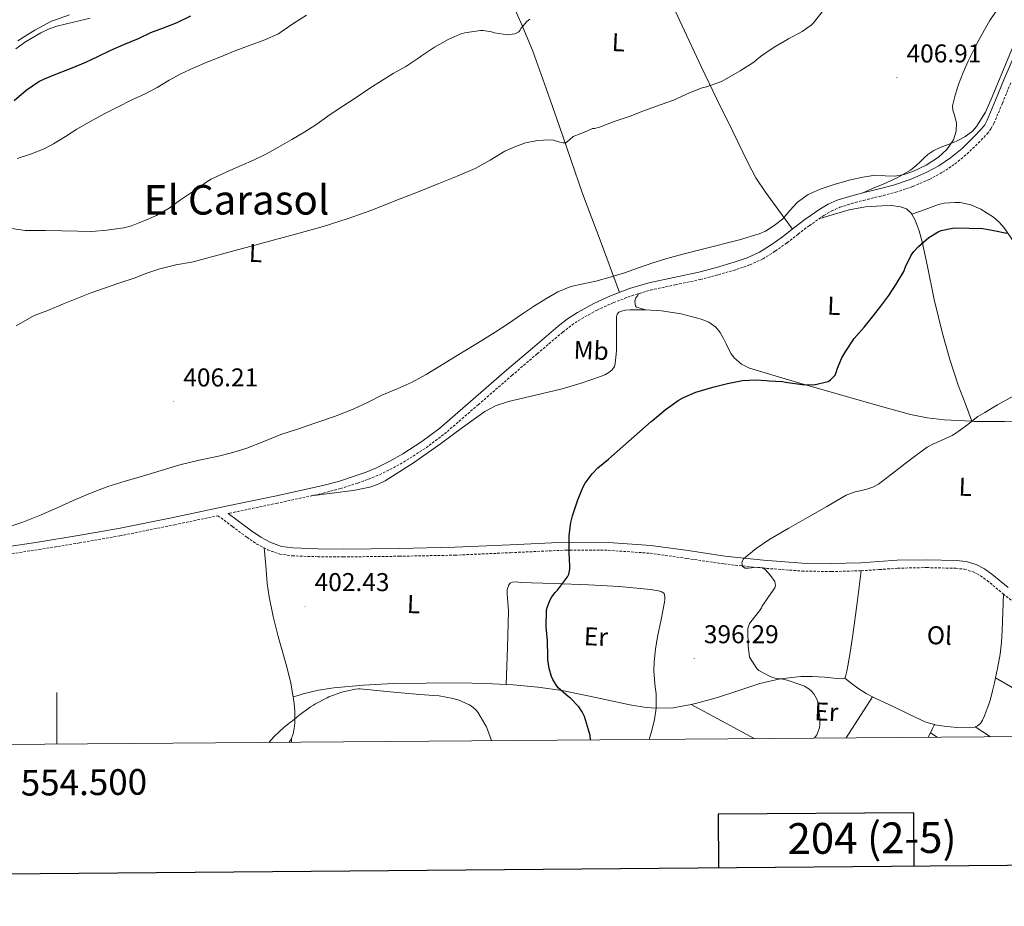
# Model space of a CAD drawing. Units: metres. Extents: x 552189 to 556667, y 4702788 to 4705793.
# Drawn here: x 554486 to 554869, y 4703137 to 4703482 of the extents above; entities that cross this region are included whole.
import ezdxf
from ezdxf.enums import TextEntityAlignment as Align

# ---------------------------------------------------------------- set-up
doc = ezdxf.new("R2010")
doc.units = ezdxf.units.M
doc.header["$MEASUREMENT"] = 0
doc.linetypes.add('TRAZOSX2', pattern=[1.5, 1, -0.5])
for name, color, linetype, lineweight in [('Carátula', 7, 'Continuous', 5), ('Level 21', 19, 'Continuous', 0), ('Level 36', 19, 'Continuous', 40), ('Level 37', 92, 'Continuous', 0), ('Level 4', 36, 'Continuous', 30), ('Level 41', 19, 'Continuous', 0), ('Level 45', 19, 'Continuous', 0), ('Level 5', 36, 'Continuous', 0), ('Level 61', 19, 'Continuous', 0), ('Level 63', 7, 'Continuous', 0), ('Level 7', 1, 'Continuous', 0)]:
    doc.layers.add(name, color=color, linetype=linetype, lineweight=lineweight)
doc.styles.add('Arial', font='ARIAL.TTF', dxfattribs={"height": 0.2})

# ---------------------------------------------------------------- blocks, each defined once
blk = doc.blocks.new('5PATER')
at = {"layer": 'Carátula', "linetype": 'Continuous', "lineweight": 5}
h = blk.add_hatch(color=250, dxfattribs=at)
edge = h.paths.add_edge_path()
edge.add_ellipse((0, 0), major_axis=(-1.33, -1.34), ratio=0.999422, start_angle=0, end_angle=360)

msp = doc.modelspace()

# ---------------------------------------------------------------- linework, layer by layer
at = {"layer": 'Level 21', "color": 19, "linetype": 'Continuous', "lineweight": 0}
for points in [[(554879.71, 4703482.68, 403.08), (554877.87, 4703479.9, 403.12), (554873.19, 4703469.16, 403.19), (554868.72, 4703458.61, 403.26), (554865.48, 4703450.67, 403.37), (554862.24, 4703442.91, 403.58), (554861.25, 4703441.14, 403.67), (554859.98, 4703439.51, 403.77), (554856.72, 4703436.09, 403.96), (554852.43, 4703431.93, 404.21), (554847.88, 4703428.18, 404.4), (554843.34, 4703425.09, 404.33), (554838.49, 4703422.49, 404.17)], [(554838.49, 4703422.49, 404.17), (554832.23, 4703419.79, 404.09), (554825.77, 4703417.64, 404.01), (554819.6, 4703416.06, 403.76), (554813.3, 4703414.48, 403.5), (554808.61, 4703413.22, 403.45), (554803.84, 4703411.71, 403.52), (554800.35, 4703410.18, 403.61), (554797.09, 4703408.29, 403.72), (554791.21, 4703404.17, 403.93), (554786.83, 4703400.82, 404.12), (554782.55, 4703397.53, 404.3), (554778.09, 4703394.34, 404.39), (554773.54, 4703391.49, 404.36), (554768.76, 4703389.28, 404.3), (554763.67, 4703387.56, 404.24), (554756.79, 4703385.55, 404.17), (554749.89, 4703383.73, 404.11), (554740.25, 4703381.68, 403.99), (554730.43, 4703379.57, 403.88), (554722.93, 4703377.33, 403.84), (554715.61, 4703374.56, 403.84), (554709.03, 4703371.59, 403.85), (554702.71, 4703368.07, 403.87), (554698.8, 4703365.51, 403.87), (554695.13, 4703362.69, 403.85), (554685.13, 4703354.2, 403.76), (554675.23, 4703345.7, 403.64), (554662.11, 4703334.31, 403.45), (554649.06, 4703323, 403.26), (554642.08, 4703317.75, 403.18), (554634.66, 4703313.01, 403.12), (554629.62, 4703310.1, 403.09), (554624.43, 4703307.55, 403.08), (554620.37, 4703305.89, 403.08), (554616.18, 4703304.41, 403.08), (554609.6, 4703302.28, 403.09), (554602.97, 4703300.49, 403.1), (554584.82, 4703296.56, 403.21), (554566.58, 4703292.72, 403.34), (554545.27, 4703288.26, 403.42), (554523.97, 4703283.95, 403.47), (554508.29, 4703281.19, 403.48), (554492.55, 4703278.65, 403.5), (554480.56, 4703276.77, 403.52)], [(554870.37, 4703260.93, 390.35), (554864.05, 4703266.16, 390.68), (554861.2, 4703268.18, 390.8), (554857.91, 4703269.94, 390.91), (554853.99, 4703271.11, 391.03), (554850.16, 4703271.51, 391.15), (554838.67, 4703271.79, 391.8), (554827.21, 4703271.56, 392.56), (554820.05, 4703271.03, 392.91), (554813.03, 4703270.55, 393.21), (554801.6, 4703270.25, 393.45), (554790.19, 4703270.46, 393.77), (554775.12, 4703271.58, 394.78), (554760.07, 4703273.2, 395.82), (554745.77, 4703275.32, 396.65), (554731.26, 4703277.36, 397.48), (554714.71, 4703278.52, 398.49), (554698.16, 4703278.61, 399.44), (554676.47, 4703277.6, 400.31), (554654.89, 4703276.62, 401), (554633.2, 4703276.21, 401.72), (554611.49, 4703275.95, 402.41), (554601.61, 4703276.01, 402.69), (554591.87, 4703276.36, 402.92), (554587.48, 4703276.99, 402.97), (554583.29, 4703278.48, 403), (554579.44, 4703280.53, 403.16), (554575.75, 4703283.02, 403.29), (554570.18, 4703287.18, 403.32), (554566.72, 4703289.77, 403.34)], [(554840.2, 4703204.45, 390.48), (554839.23, 4703202.69, 390.49)], [(554840.2, 4703204.45, 390.48), (554842.73, 4703202.72, 390.48)]]:
    msp.add_polyline3d(points, dxfattribs=at)
at = {"layer": 'Level 21', "color": 19, "linetype": 'TRAZOSX2', "lineweight": 0}
for points in [[(554566.72, 4703289.77, 403.34), (554567.18, 4703289.87, 403.34), (554585.43, 4703293.71, 403.21), (554603.66, 4703297.66, 403.1), (554610.43, 4703299.48, 403.09), (554617.12, 4703301.64, 403.08), (554621.41, 4703303.16, 403.08), (554625.63, 4703304.89, 403.08), (554631, 4703307.52, 403.09), (554636.17, 4703310.52, 403.12), (554643.75, 4703315.35, 403.18), (554650.89, 4703320.73, 403.26), (554664.03, 4703332.11, 403.45), (554677.14, 4703343.49, 403.64), (554687.03, 4703351.98, 403.76), (554696.96, 4703360.42, 403.85), (554700.49, 4703363.13, 403.87), (554704.23, 4703365.57, 403.87), (554710.34, 4703368.99, 403.85), (554716.72, 4703371.86, 403.84), (554723.86, 4703374.56, 403.84), (554731.15, 4703376.74, 403.88), (554740.86, 4703378.83, 403.99), (554750.56, 4703380.89, 404.11), (554757.58, 4703382.73, 404.17), (554764.55, 4703384.77, 404.24), (554769.85, 4703386.56, 404.3), (554774.93, 4703388.92, 404.36), (554779.71, 4703391.92, 404.39), (554784.29, 4703395.19, 404.3), (554788.61, 4703398.5, 404.12), (554792.93, 4703401.81, 403.93), (554798.66, 4703405.83, 403.72), (554801.67, 4703407.57, 403.61), (554804.87, 4703408.98, 403.52), (554809.43, 4703410.42, 403.45), (554814.04, 4703411.65, 403.5), (554820.32, 4703413.23, 403.76), (554826.6, 4703414.84, 404.01), (554833.27, 4703417.07, 404.09), (554839.76, 4703419.86, 404.17), (554844.85, 4703422.59, 404.33), (554849.64, 4703425.84, 404.4), (554854.37, 4703429.76, 404.21), (554858.79, 4703434.03, 403.96), (554862.2, 4703437.6, 403.77), (554863.69, 4703439.52, 403.67), (554864.87, 4703441.63, 403.58), (554868.18, 4703449.55, 403.37), (554871.41, 4703457.49, 403.26)], [(554481, 4703273.88, 403.52), (554493, 4703275.77, 403.5), (554508.78, 4703278.31, 403.48), (554524.51, 4703281.08, 403.47), (554545.86, 4703285.4, 403.42), (554562.7, 4703288.93, 403.36), (554568.33, 4703284.72, 403.32), (554573.97, 4703280.51, 403.29), (554577.85, 4703277.89, 403.16), (554582.05, 4703275.66, 403), (554586.74, 4703273.99, 402.97), (554591.6, 4703273.29, 402.92), (554601.55, 4703272.94, 402.69), (554611.5, 4703272.87, 402.41), (554633.25, 4703273.13, 401.72), (554654.99, 4703273.55, 401), (554676.61, 4703274.52, 400.31), (554698.22, 4703275.53, 399.44), (554714.59, 4703275.44, 398.49), (554730.94, 4703274.3, 397.48), (554745.33, 4703272.27, 396.65), (554759.68, 4703270.15, 395.82), (554774.84, 4703268.51, 394.78), (554790.05, 4703267.38, 393.77), (554801.61, 4703267.17, 393.45), (554813.18, 4703267.48, 393.21), (554820.27, 4703267.96, 392.91), (554827.36, 4703268.49, 392.56), (554838.66, 4703268.72, 391.8), (554849.97, 4703268.44, 391.15), (554853.39, 4703268.08, 391.03), (554856.73, 4703267.08, 390.91), (554859.58, 4703265.56, 390.8), (554862.17, 4703263.72, 390.68), (554868.43, 4703258.54, 390.35), (554874.75, 4703253.48, 390)]]:
    msp.add_polyline3d(points, dxfattribs=at)
at = {"layer": 'Level 36', "color": 92, "linetype": 'Continuous', "lineweight": 0}
for points in [[(554717.64, 4703542.23, 421.1), (554718.65, 4703539.87, 420.59), (554721.91, 4703530.51, 418.88), (554725.27, 4703521.2, 417.32), (554730.56, 4703508.22, 415.17), (554736.17, 4703495.32, 413.28), (554743.45, 4703479.56, 411.42), (554750.85, 4703463.84, 409.8), (554756.97, 4703451.13, 408.56), (554763.17, 4703438.45, 407.36), (554769.01, 4703426.37, 406.22), (554772.2, 4703420.49, 405.69), (554775.86, 4703414.9, 405.23), (554781.14, 4703407.7, 404.68), (554786.42, 4703400.5, 404.14)], [(554667.45, 4703502.3, 418.01), (554668.2, 4703501.77, 417.92), (554670.85, 4703498.99, 417.47), (554674.13, 4703494.58, 416.81), (554676.73, 4703489.77, 416.14), (554681.21, 4703479.81, 414.77), (554685.25, 4703469.7, 413.47), (554690.44, 4703455.24, 411.89), (554695.56, 4703440.76, 410.4), (554700.06, 4703427.52, 409), (554704.71, 4703414.33, 407.64), (554711.89, 4703395.1, 405.74), (554719.07, 4703375.87, 403.84)], [(554879.38, 4703489.5, 403.43), (554879.54, 4703488.94, 403.42), (554879.4, 4703487.81, 403.4), (554875.58, 4703478.96, 403.33), (554871.64, 4703470.1, 403.34), (554867.93, 4703461.05, 403.44), (554864.2, 4703451.97, 403.63), (554861.52, 4703446.06, 403.87), (554858.12, 4703440.43, 404.22), (554856.47, 4703438.58, 404.39), (554853.53, 4703436.4, 404.69), (554850.25, 4703434.69, 404.94), (554847.09, 4703433.46, 405.07), (554843.96, 4703432.23, 405.13), (554841.45, 4703431.06, 405.14), (554839.13, 4703429.59, 405.15), (554837.72, 4703428.29, 405.15), (554836.34, 4703426.98, 405.15), (554834.38, 4703425.17, 405.09), (554832.33, 4703423.44, 404.99), (554827.17, 4703420.41, 404.81), (554821.7, 4703418.02, 404.43), (554817.62, 4703416.28, 403.97), (554813.54, 4703414.54, 403.51)], [(554484.03, 4703470.63, 427.72), (554487.77, 4703473.34, 427.47), (554493.71, 4703476.87, 427.48), (554496.78, 4703478.33, 427.49), (554499.99, 4703479.43, 427.5), (554506.48, 4703481.09, 427.55), (554512.98, 4703482.66, 427.58)], [(554832.84, 4703406.26, 401.67), (554838.07, 4703408.17, 401.88), (554843.3, 4703410.08, 402.09), (554845.42, 4703410.53, 402.13), (554847.6, 4703410.71, 402.09), (554849.67, 4703410.84, 401.97), (554851.73, 4703410.8, 401.77), (554855.84, 4703409.96, 401.17), (554859.78, 4703408.21, 400.62), (554864.7, 4703405.07, 400.09), (554866.86, 4703403.18, 399.83), (554868.82, 4703401, 399.58), (554874.24, 4703393.11, 398.79), (554878.51, 4703384.72, 398), (554880.45, 4703379.51, 397.5)], [(554797, 4703404.67, 403.78), (554802.72, 4703406.31, 403.25), (554808.44, 4703407.96, 402.73), (554814.84, 4703409.1, 402.44), (554821.36, 4703409.6, 402.35), (554824.94, 4703409.63, 402.28), (554828.52, 4703409.14, 402.19), (554830.77, 4703408.34, 402.01), (554832.56, 4703406.74, 401.74), (554832.84, 4703406.26, 401.67)], [(554832.84, 4703406.26, 401.67), (554834.15, 4703404.02, 401.37), (554835.77, 4703399.83, 400.75), (554836.91, 4703395.48, 400.22), (554838.89, 4703386.55, 399.58), (554841.6, 4703373.12, 399.08), (554844.77, 4703359.85, 398.27), (554847.63, 4703349.73, 397.22), (554850.93, 4703339.75, 396.19), (554853.59, 4703332.71, 395.5), (554856.25, 4703325.68, 394.81)], [(554729.23, 4703369.02, 402.64), (554727.45, 4703369.55, 403.04), (554725.67, 4703370.09, 403.44), (554725.24, 4703370.57, 403.47), (554725.09, 4703371.29, 403.44), (554725.07, 4703372.55, 403.38), (554725.46, 4703373.72, 403.45), (554726, 4703374.54, 403.65), (554726.55, 4703375.37, 403.86)], [(554599.01, 4703296.65, 403.13), (554607.21, 4703297.71, 403.16), (554615.41, 4703298.78, 403.2), (554621.78, 4703299.98, 403.21), (554624.87, 4703301.01, 403.21), (554627.81, 4703302.43, 403.21), (554638.82, 4703309.47, 403.21), (554649.42, 4703316.94, 403.2), (554657.97, 4703323.25, 403.15), (554666.62, 4703329.46, 403.04), (554671.09, 4703331.81, 402.88), (554675.87, 4703333.43, 402.72), (554686.3, 4703335.87, 402.61), (554696.72, 4703338.29, 402.51), (554704.19, 4703340.55, 402.33), (554711.6, 4703343.05, 402.19), (554713.29, 4703343.75, 402.18), (554714.93, 4703344.65, 402.17), (554716.21, 4703345.64, 402.17), (554717.06, 4703346.97, 402.17), (554717.35, 4703348.18, 402.18), (554717.52, 4703349.4, 402.19), (554717.67, 4703350.62, 402.22), (554717.78, 4703351.85, 402.27), (554717.84, 4703353.17, 402.34), (554717.87, 4703354.49, 402.4), (554717.87, 4703355.84, 402.4), (554717.87, 4703357.19, 402.4), (554717.87, 4703358.73, 402.4), (554717.87, 4703360.28, 402.4), (554717.87, 4703361.49, 402.4), (554717.87, 4703362.71, 402.4), (554717.88, 4703363.99, 402.45), (554717.91, 4703365.27, 402.54), (554717.94, 4703366.34, 402.62), (554718.16, 4703367.4, 402.68), (554718.82, 4703368.16, 402.7), (554719.78, 4703368.57, 402.7), (554721.43, 4703368.91, 402.7), (554723.09, 4703369.05, 402.7), (554729.23, 4703369.02, 402.64)], [(554729.23, 4703369.02, 402.64), (554735.36, 4703368.65, 402.56), (554743.12, 4703367.46, 402.42), (554750.79, 4703365.49, 402.28), (554753.89, 4703364.27, 402.24), (554756.61, 4703362.28, 402.2), (554758.29, 4703360.18, 402.16), (554759.6, 4703357.89, 402.11), (554760.58, 4703355.77, 402.04), (554761.57, 4703353.64, 401.92), (554762.58, 4703351.87, 401.73), (554763.83, 4703350.23, 401.53), (554766.51, 4703347.87, 401.24), (554769.65, 4703346.36, 400.96), (554779.66, 4703343.36, 400.19), (554789.68, 4703340.44, 399.44), (554804.66, 4703336.12, 398.22), (554819.65, 4703331.83, 397), (554832.41, 4703328.37, 396.08), (554838.88, 4703327.03, 395.68), (554845.42, 4703326.18, 395.31), (554856.25, 4703325.68, 394.81)], [(554856.25, 4703325.68, 394.81), (554857.16, 4703325.63, 394.77), (554868.91, 4703325.54, 394.35), (554890.6, 4703325.46, 393.77), (554912.29, 4703325.48, 393.21), (554924.34, 4703325.67, 392.66), (554936.38, 4703326.08, 392.2), (554942.21, 4703326.64, 392.15), (554948, 4703327.67, 392.14), (554952.82, 4703328.97, 392.15), (554957.52, 4703330.74, 392.14), (554958.43, 4703331.16, 392.13)], [(554580.68, 4703276.38, 403.06), (554581.29, 4703269.48, 402.99), (554581.9, 4703262.57, 402.92), (554582.59, 4703257.35, 402.88), (554584.23, 4703249.62, 402.86), (554586.19, 4703241.95, 402.88), (554588.02, 4703235.52, 402.98), (554589.83, 4703229.1, 403.23), (554591.04, 4703223.76, 403.51), (554592.03, 4703218.38, 403.84)], [(554813.18, 4703267.48, 393.21), (554811.55, 4703254.99, 393.2), (554809.91, 4703242.5, 393.2), (554808.97, 4703236.48, 393.19), (554807.91, 4703230.47, 393.18), (554807.53, 4703228.38, 393.2), (554807.05, 4703226.3, 393.26), (554806.74, 4703225.7, 393.32)], [(554674.95, 4703223.23, 401.82), (554675.41, 4703237.54, 401.13), (554675.87, 4703251.85, 400.44), (554675.29, 4703258.56, 400.25), (554675.33, 4703260.15, 400.21), (554675.91, 4703262.05, 400.14), (554676.54, 4703262.69, 400.09), (554677.44, 4703263.08, 400.04), (554678.93, 4703263.12, 399.94), (554680.43, 4703262.97, 399.84), (554693.68, 4703262.52, 399.09), (554706.92, 4703262.06, 398.38), (554719.02, 4703261.36, 397.85), (554731.1, 4703260.18, 397.32), (554732.66, 4703259.94, 397.18), (554734.2, 4703259.64, 397.05), (554735.58, 4703259.3, 397.02), (554736.44, 4703258.66, 397), (554736.73, 4703257.37, 397), (554736.73, 4703256.33, 396.94), (554736.64, 4703255.3, 396.88), (554735.26, 4703248.54, 396.74), (554733.9, 4703241.77, 396.7), (554733.12, 4703236.91, 396.72), (554732.54, 4703232.04, 396.8), (554732.45, 4703228.59, 396.95), (554732.63, 4703225.15, 397.08), (554732.97, 4703222.34, 397.1), (554733.32, 4703219.55, 397.12), (554733.34, 4703214.02, 397.13)], [(554868.56, 4703258.44, 390.34), (554868.29, 4703251.37, 390.15), (554868.01, 4703244.29, 389.95), (554867.73, 4703239.64, 389.9), (554867.24, 4703235, 389.9), (554866.29, 4703229.38, 389.81), (554865.52, 4703225.86, 389.78)], [(554806.74, 4703225.7, 393.32), (554806.2, 4703225.38, 393.39), (554802.54, 4703225.62, 393.55), (554798.87, 4703226.09, 393.72), (554794.25, 4703226.28, 394.1), (554789.63, 4703226.28, 394.44), (554781.62, 4703225.36, 394.81), (554773.71, 4703223.54, 395.16), (554765.46, 4703220.89, 395.69), (554757.26, 4703218.17, 396.19), (554748.67, 4703215.77, 396.53), (554746.91, 4703215.44, 396.59)], [(554674.95, 4703223.23, 401.82), (554666.96, 4703223.6, 402.49), (554656.19, 4703223.82, 403.15), (554643.61, 4703223.79, 403.64), (554631.03, 4703223.55, 403.9), (554619.43, 4703222.98, 404), (554607.83, 4703221.9, 404.04), (554601.82, 4703221.01, 404.07), (554595.93, 4703219.58, 403.98), (554593.98, 4703218.98, 403.91), (554592.03, 4703218.38, 403.84)], [(554733.34, 4703214.02, 397.13), (554729.39, 4703214.28, 397.31), (554723.07, 4703215.26, 397.63), (554709.89, 4703218.17, 398.5), (554696.7, 4703220.91, 399.61), (554687.23, 4703222.22, 400.6), (554677.71, 4703223.1, 401.6), (554674.95, 4703223.23, 401.82)], [(554817.61, 4703218.41, 392.37), (554815.13, 4703219.69, 392.54), (554811.88, 4703221.8, 392.81), (554809.31, 4703223.75, 393.07), (554806.74, 4703225.7, 393.32)], [(554865.52, 4703225.86, 389.78), (554865.07, 4703223.81, 389.76), (554864.32, 4703220.68, 389.76), (554863.48, 4703217.56, 389.76), (554862.72, 4703215.16, 389.76), (554861.88, 4703212.79, 389.76), (554861.2, 4703211.03, 389.76), (554860.43, 4703209.3, 389.77), (554859.61, 4703208.06, 389.8), (554858.43, 4703207.09, 389.87), (554857.51, 4703206.74, 389.92)], [(554865.52, 4703225.86, 389.78), (554883.01, 4703215.62, 389.09), (554900.51, 4703205.38, 388.4), (554904.35, 4703203.2, 388.24)], [(554592.03, 4703218.38, 403.84), (554592.38, 4703215.63, 404.01), (554592.6, 4703212.87, 404.2), (554592.66, 4703210.51, 404.38), (554592.6, 4703208.14, 404.56), (554592.41, 4703206.07, 404.73), (554592.01, 4703204.01, 404.89), (554591.36, 4703202.12, 404.84)], [(554807.35, 4703202.44, 393.17), (554817.61, 4703218.41, 392.37)], [(554841.73, 4703207.59, 390.69), (554838.35, 4703208.52, 390.88), (554831.94, 4703211.47, 391.35), (554825.67, 4703214.62, 391.85), (554818.59, 4703217.91, 392.31), (554817.61, 4703218.41, 392.37)], [(554746.91, 4703215.44, 396.59), (554739.98, 4703214.11, 396.84), (554733.34, 4703214.02, 397.13)], [(554746.91, 4703215.44, 396.59), (554760.45, 4703208.11, 396.68), (554771.43, 4703202.16, 396.76)], [(554733.34, 4703214.02, 397.13), (554732.7, 4703209.64, 397.04), (554731.67, 4703205.32, 396.92), (554730.64, 4703201.84, 396.91)], [(554840.2, 4703204.45, 390.48), (554840.97, 4703206.02, 390.58), (554841.73, 4703207.59, 390.69)], [(554857.51, 4703206.74, 389.92), (554856.92, 4703206.51, 389.96), (554855.37, 4703206.36, 390.04), (554850.44, 4703206.52, 390.28), (554845.51, 4703207.03, 390.51), (554841.87, 4703207.55, 390.68), (554841.73, 4703207.59, 390.69)], [(554857.51, 4703206.74, 389.92), (554863.49, 4703202.88, 389.69)], [(554591.36, 4703202.12, 404.84), (554591.33, 4703202.01, 404.84), (554590.37, 4703200.75, 404.73)], [(554591.36, 4703202.12, 404.84), (554591.36, 4703200.76, 404.91)]]:
    msp.add_polyline3d(points, dxfattribs=at)
at = {"layer": 'Level 4', "color": 36, "linetype": 'Continuous', "lineweight": 30}
for points in [[(554483.34, 4703450.55, 425.01), (554488.09, 4703454.63, 425.01), (554492.97, 4703457.96, 425.01), (554495.13, 4703458.95, 425.01), (554500.22, 4703461.01, 425.01), (554505.92, 4703463.33, 425.01), (554511.23, 4703465.48, 425.01), (554515.95, 4703467.67, 425.01), (554520.69, 4703470.07, 425.01), (554526.08, 4703472.29, 425.01), (554531.79, 4703474.71, 425.01), (554536.56, 4703476.97, 425.01), (554541.5, 4703478.82, 425.01), (554546.78, 4703480.93, 425.01), (554552.13, 4703483.48, 425.01)], [(554707.7, 4703201.66, 400.01), (554707.62, 4703203.4, 400.01), (554707.04, 4703205.62, 400.01), (554705.41, 4703210.81, 400.01), (554704.53, 4703212.55, 400.01), (554703.17, 4703214.55, 400.01), (554699.92, 4703217.91, 400.01), (554699.04, 4703218.58, 400.01), (554695.23, 4703221.91, 400.01), (554694.53, 4703222.76, 400.01), (554693.04, 4703225.14, 400.01), (554692.55, 4703226.26, 400.01), (554691.63, 4703229.43, 400.01), (554691.12, 4703232.77, 400.01), (554691.09, 4703234.1, 400.01), (554690.96, 4703240.26, 400.01), (554690.56, 4703245.64, 400.01), (554690.63, 4703251.96, 400.01), (554690.9, 4703253.13, 400.01), (554692.09, 4703256.13, 400.01), (554692.73, 4703257.3, 400.01), (554693.94, 4703258.97, 400.01), (554694.92, 4703259.94, 400.01), (554698.85, 4703265.08, 400.01), (554699.29, 4703266.2, 400.01), (554699.69, 4703268.05, 400.01), (554699.78, 4703269.22, 400.01), (554699.51, 4703274.55, 400.01), (554699.49, 4703281.16, 400.01), (554700.09, 4703286.23, 400.01), (554700.76, 4703288.93, 400.01), (554702.84, 4703295.05, 400.01), (554704.87, 4703300.12, 400.01), (554705.72, 4703301.62, 400.01), (554708.39, 4703305.24, 400.01), (554710.65, 4703307.59, 400.01), (554714.81, 4703310.95, 400.01), (554715.98, 4703311.99, 400.01), (554731.44, 4703325.54, 400.01), (554731.8, 4703325.81, 400.01), (554736.87, 4703330.15, 400.01), (554741.93, 4703333.8, 400.01), (554743.93, 4703334.87, 400.01), (554748.75, 4703336.98, 400.01), (554755.39, 4703338.98, 400.01), (554761.16, 4703340.42, 400.01), (554766.94, 4703341.51, 400.01), (554772.14, 4703341.84, 400.01), (554776.22, 4703341.6, 400.01), (554777.37, 4703341.43, 400.01), (554782.47, 4703341.11, 400.01), (554783.74, 4703340.85, 400.01), (554790.19, 4703339.94, 400.01), (554794.78, 4703339.88, 400.01), (554800.3, 4703341.12, 400.01), (554801.21, 4703341.75, 400.01), (554803, 4703343.67, 400.01), (554803.45, 4703344.66, 400.01), (554803.9, 4703346.37, 400.01), (554805.59, 4703350.31, 400.01), (554807.16, 4703352.91, 400.01), (554810.39, 4703357.87, 400.01), (554814.28, 4703362.32, 400.01), (554817.5, 4703366.39, 400.01), (554820.84, 4703370.55, 400.01), (554823.91, 4703374.58, 400.01), (554826.76, 4703379.09, 400.01), (554829.72, 4703384.03, 400.01), (554830.41, 4703385.75, 400.01), (554832.65, 4703390.34, 400.01), (554833.69, 4703391.75, 400.01), (554835.53, 4703393.68, 400.01), (554839.47, 4703397.19, 400.01), (554843.13, 4703399.44, 400.01), (554844.33, 4703399.89, 400.01), (554848.73, 4703400.91, 400.01), (554849.79, 4703400.93, 400.01), (554855.2, 4703400.87, 400.01), (554860.57, 4703400.67, 400.01), (554864.83, 4703399.92, 400.01), (554869.85, 4703398.9, 400.01)]]:
    msp.add_polyline3d(points, dxfattribs=at)
at = {"layer": 'Level 5', "color": 36, "linetype": 'Continuous', "lineweight": 0}
for points in [[(554484.54, 4703427.99, 420.01), (554489.76, 4703429.67, 420.01), (554495.04, 4703431.73, 420.01), (554498.65, 4703433.7, 420.01), (554503.37, 4703436.55, 420.01), (554507.76, 4703439.33, 420.01), (554513.52, 4703442.66, 420.01), (554518.69, 4703445.53, 420.01), (554524.05, 4703448.18, 420.01), (554528.64, 4703450.49, 420.01), (554534.32, 4703453.21, 420.01), (554539.02, 4703455.62, 420.01), (554543.76, 4703458.47, 420.01), (554548.22, 4703460.98, 420.01), (554553.31, 4703463.3, 420.01), (554558.05, 4703465.37, 420.01), (554563.44, 4703467.41, 420.01), (554569.68, 4703470.04, 420.01), (554574.58, 4703471.84, 420.01), (554580.9, 4703474.2, 420.01), (554586.22, 4703476.52, 420.01), (554587.76, 4703477.51, 420.01), (554592.24, 4703480.6, 420.01), (554597.23, 4703483.78, 420.01)], [(554484.77, 4703473.73, 430.01), (554486.62, 4703474.93, 430.01), (554491.38, 4703477.93, 430.01), (554497.84, 4703481.38, 430.01), (554499.42, 4703481.91, 430.01), (554504.91, 4703483.88, 430.01)], [(554790.21, 4703477.41, 410.01), (554793.72, 4703479.92, 410.01), (554794.55, 4703480.75, 410.01), (554798.45, 4703485.76, 410.01)], [(554833.31, 4703422.96, 405.01), (554838.45, 4703425.41, 405.01), (554843.26, 4703428.55, 405.01), (554846.56, 4703431.53, 405.01), (554849.09, 4703435.3, 405.01), (554850.1, 4703438.58, 405.01), (554850.27, 4703441.86, 405.01), (554849.32, 4703445.17, 405.01), (554848.78, 4703446.83, 405.01), (554848.7, 4703448.48, 405.01), (554849.69, 4703452.68, 405.01), (554851.09, 4703456.83, 405.01), (554852.85, 4703461.41, 405.01), (554854.78, 4703465.86, 405.01), (554856.9, 4703470.07, 405.01), (554859.09, 4703474.24, 405.01), (554861.15, 4703478.01, 405.01), (554863.28, 4703481.74, 405.01), (554866.02, 4703485.74, 405.01)], [(554640.97, 4703467.14, 415.01), (554641.98, 4703467.88, 415.01), (554646.99, 4703471.3, 415.01), (554652.4, 4703474.27, 415.01), (554657.02, 4703476.35, 415.01), (554658.86, 4703476.83, 415.01), (554664.94, 4703477.79, 415.01), (554665.94, 4703477.79, 415.01), (554669.23, 4703477.28, 415.01), (554670.42, 4703476.91, 415.01), (554675.44, 4703476.16, 415.01), (554676.26, 4703476.19, 415.01), (554678.24, 4703476.55, 415.01), (554679.86, 4703477.3, 415.01), (554680.27, 4703477.79, 415.01), (554680.78, 4703478.66, 415.01), (554682.93, 4703481.35, 415.01), (554684.19, 4703482.21, 415.01)], [(554484.19, 4703362.81, 410.01), (554490.21, 4703366.4, 410.01), (554491.49, 4703366.96, 410.01), (554496.4, 4703368.8, 410.01), (554502.56, 4703371.36, 410.01), (554507.82, 4703373.51, 410.01), (554512.96, 4703375.49, 410.01), (554518.18, 4703377.38, 410.01), (554524.45, 4703379.52, 410.01), (554530.11, 4703381.44, 410.01), (554535.01, 4703383.3, 410.01), (554540.11, 4703384.96, 410.01), (554546.29, 4703386.55, 410.01), (554552.4, 4703387.6, 410.01), (554552.99, 4703387.71, 410.01), (554573.65, 4703393.3, 410.01), (554594.31, 4703398.9, 410.01), (554603.7, 4703401.56, 410.01), (554613.01, 4703404.51, 410.01), (554622.57, 4703407.92, 410.01), (554632.03, 4703411.57, 410.01), (554640.38, 4703414.89, 410.01), (554648.72, 4703418.23, 410.01), (554655.81, 4703421.09, 410.01), (554662.88, 4703424.02, 410.01), (554668.72, 4703427.28, 410.01), (554674.47, 4703430.79, 410.01), (554678.34, 4703432.57, 410.01), (554682.4, 4703434.02, 410.01), (554687.07, 4703434.94, 410.01), (554691.75, 4703435.3, 410.01), (554693.37, 4703435.09, 410.01), (554695.79, 4703434.28, 410.01), (554696.99, 4703434.03, 410.01), (554698.2, 4703434.13, 410.01), (554699.63, 4703435.27, 410.01), (554701.03, 4703436.51, 410.01), (554703.78, 4703437.63, 410.01), (554706.53, 4703438.75, 410.01), (554708.56, 4703439.71, 410.01), (554709.33, 4703439.71, 410.01), (554711.3, 4703440.14, 410.01), (554712.32, 4703440.54, 410.01), (554717.03, 4703442.4, 410.01), (554723.27, 4703444.5, 410.01), (554728.81, 4703446.66, 410.01), (554735.29, 4703448.98, 410.01), (554740.07, 4703450.66, 410.01), (554746.25, 4703453.6, 410.01), (554751.22, 4703455.47, 410.01), (554752.9, 4703455.84, 410.01), (554758.76, 4703457.97, 410.01), (554759.94, 4703458.62, 410.01), (554766.01, 4703462.16, 410.01), (554771.32, 4703465.52, 410.01), (554773.91, 4703467.65, 410.01), (554779.24, 4703471.34, 410.01), (554784.84, 4703474.54, 410.01), (554790.21, 4703477.41, 410.01)], [(554482.44, 4703400.66, 415.01), (554487.66, 4703399.91, 415.01), (554488.84, 4703399.91, 415.01), (554495.61, 4703399.91, 415.01), (554501.95, 4703399.81, 415.01), (554508.09, 4703399.65, 415.01), (554513.61, 4703399.59, 415.01), (554519.5, 4703400.01, 415.01), (554526.11, 4703400.97, 415.01), (554529, 4703401.77, 415.01), (554534.19, 4703403.78, 415.01), (554538.84, 4703405.73, 415.01), (554543.76, 4703408.63, 415.01), (554548.17, 4703411.89, 415.01), (554553.58, 4703415.51, 415.01), (554558.7, 4703419.19, 415.01), (554560, 4703419.88, 415.01), (554566.19, 4703422.74, 415.01), (554571.76, 4703425.25, 415.01), (554576.56, 4703427.33, 415.01), (554581.6, 4703429.81, 415.01), (554585.97, 4703432.29, 415.01), (554591.44, 4703435.35, 415.01), (554596.59, 4703438.34, 415.01), (554600.81, 4703441.13, 415.01), (554606.35, 4703445.09, 415.01), (554611.68, 4703448.61, 415.01), (554616.49, 4703451.75, 415.01), (554621.85, 4703455.33, 415.01), (554626.38, 4703458.18, 415.01), (554630.96, 4703461.12, 415.01), (554635.84, 4703463.78, 415.01), (554640.97, 4703467.14, 415.01)], [(554479.35, 4703283.95, 405.01), (554486.68, 4703286.39, 405.01), (554493.83, 4703289.23, 405.01), (554500.11, 4703292.02, 405.01), (554506.39, 4703294.81, 405.01), (554513.09, 4703297.7, 405.01), (554519.89, 4703300.3, 405.01), (554526.6, 4703302.32, 405.01), (554533.32, 4703304.26, 405.01), (554540.59, 4703306.54, 405.01), (554547.86, 4703308.78, 405.01), (554555.36, 4703310.5, 405.01), (554562.9, 4703312.05, 405.01), (554568.49, 4703313.49, 405.01), (554574.01, 4703315.16, 405.01), (554580.63, 4703317.83, 405.01), (554587.24, 4703320.52, 405.01), (554594.01, 4703322.79, 405.01), (554600.79, 4703325.06, 405.01), (554608.08, 4703327.6, 405.01), (554615.3, 4703330.33, 405.01), (554620.97, 4703333.01, 405.01), (554626.57, 4703335.83, 405.01), (554632.48, 4703338.31, 405.01), (554638.33, 4703340.93, 405.01), (554643.75, 4703343.93, 405.01), (554649.07, 4703347.11, 405.01), (554654.6, 4703350.51, 405.01), (554660.14, 4703353.91, 405.01), (554665.42, 4703357.15, 405.01), (554670.7, 4703360.39, 405.01), (554675.81, 4703363.76, 405.01), (554680.86, 4703367.22, 405.01), (554685.58, 4703370.32, 405.01), (554690.33, 4703373.38, 405.01), (554695.08, 4703376.09, 405.01), (554700.14, 4703378.15, 405.01), (554704.97, 4703379.21, 405.01), (554709.8, 4703380.2, 405.01), (554715.41, 4703381.79, 405.01), (554720.99, 4703383.49, 405.01), (554726.49, 4703385.42, 405.01), (554732, 4703387.33, 405.01), (554738.37, 4703389.27, 405.01), (554744.78, 4703391.04, 405.01), (554751.41, 4703392.69, 405.01), (554765.75, 4703396.36, 405.01), (554773.39, 4703398.69, 405.01), (554775.88, 4703399.72, 405.01), (554779.33, 4703401.85, 405.01), (554782.57, 4703404.35, 405.01), (554785.43, 4703407.71, 405.01), (554788.32, 4703411.03, 405.01), (554792.54, 4703413.9, 405.01), (554797.13, 4703416.08, 405.01), (554803, 4703418.04, 405.01), (554808.96, 4703419.65, 405.01), (554813.82, 4703420.7, 405.01), (554818.72, 4703421.46, 405.01), (554822.52, 4703421.28, 405.01), (554826.33, 4703421.07, 405.01), (554829.86, 4703421.77, 405.01), (554833.31, 4703422.96, 405.01)], [(554872.84, 4703335.76, 395.01), (554866.3, 4703332.13, 395.01), (554861.27, 4703329.07, 395.01), (554858.59, 4703327.52, 395.01), (554854.12, 4703324, 395.01), (554849.99, 4703321.03, 395.01), (554848.62, 4703320.08, 395.01), (554843.19, 4703317.62, 395.01), (554842.41, 4703317.28, 395.01), (554841.88, 4703317.19, 395.01), (554838.79, 4703315.6, 395.01), (554834.44, 4703312.36, 395.01), (554830.09, 4703309.12, 395.01), (554825.01, 4703305.12, 395.01), (554819.89, 4703301.14, 395.01), (554817.73, 4703299.97, 395.01), (554815.36, 4703299.23, 395.01), (554810.42, 4703298.11, 395.01), (554807.35, 4703296.88, 395.01), (554799.82, 4703292.56, 395.01), (554792.29, 4703288.25, 395.01), (554784.94, 4703284.03, 395.01), (554777.59, 4703279.81, 395.01), (554772.28, 4703276.19, 395.01), (554767.3, 4703272.12, 395.01), (554766.63, 4703270.64, 395.01), (554766.92, 4703269.13, 395.01), (554767.92, 4703268.5, 395.01), (554769.34, 4703268.45, 395.01), (554772.72, 4703268.89, 395.01), (554774.8, 4703268.62, 395.01), (554775.73, 4703267.94, 395.01), (554777.87, 4703265.65, 395.01), (554779.59, 4703263.27, 395.01), (554779.86, 4703261.73, 395.01), (554779.51, 4703260.89, 395.01), (554777.05, 4703257.29, 395.01), (554774.6, 4703253.69, 395.01), (554774.34, 4703253.08, 395.01), (554773.57, 4703251.83, 395.01), (554770.15, 4703247.57, 395.01), (554769.7, 4703246.89, 395.01), (554769.24, 4703245.8, 395.01), (554769.06, 4703245.05, 395.01), (554768.98, 4703244.23, 395.01), (554769.19, 4703238.2, 395.01), (554769.48, 4703234.98, 395.01), (554769.72, 4703233.88, 395.01), (554772.58, 4703229.46, 395.01), (554773.3, 4703228.6, 395.01), (554777.78, 4703226.29, 395.01), (554779.09, 4703225.77, 395.01), (554780.66, 4703225.4, 395.01), (554782, 4703225.35, 395.01), (554784.29, 4703224.93, 395.01), (554789.99, 4703223, 395.01), (554791.11, 4703222.55, 395.01), (554792.77, 4703221.57, 395.01), (554793.79, 4703220.66, 395.01), (554794.67, 4703219.56, 395.01), (554795.78, 4703217.72, 395.01), (554796.31, 4703216.47, 395.01), (554797.06, 4703210.28, 395.01), (554797.03, 4703207.45, 395.01), (554796.88, 4703206.39, 395.01), (554796.59, 4703205.32, 395.01), (554795.83, 4703203.62, 395.01), (554795.14, 4703202.53, 395.01), (554794.96, 4703202.34, 395.01)], [(554669.15, 4703201.36, 405.01), (554667.27, 4703206.76, 405.01), (554666.67, 4703207.82, 405.01), (554663.84, 4703212.41, 405.01), (554663.07, 4703213.34, 405.01), (554661.38, 4703214.79, 405.01), (554660.63, 4703215.26, 405.01), (554656.5, 4703217.11, 405.01), (554654.34, 4703217.77, 405.01), (554648.85, 4703218.79, 405.01), (554646.82, 4703218.9, 405.01), (554641.28, 4703219.26, 405.01), (554629.71, 4703220.39, 405.01), (554618.13, 4703221.53, 405.01), (554617.46, 4703221.53, 405.01), (554616.1, 4703221.34, 405.01), (554610.98, 4703220.23, 405.01), (554605.89, 4703218.39, 405.01), (554605.19, 4703218.01, 405.01), (554600.43, 4703215.55, 405.01), (554599.94, 4703215.18, 405.01), (554598.75, 4703214.52, 405.01), (554594.18, 4703211.19, 405.01), (554593.33, 4703210.3, 405.01), (554591.73, 4703209.02, 405.01), (554590.99, 4703208.57, 405.01), (554588.51, 4703206.6, 405.01), (554584.56, 4703202.91, 405.01), (554582.5, 4703200.69, 405.01)]]:
    msp.add_polyline3d(points, dxfattribs=at)
at = {"layer": 'Level 61', "color": 19, "linetype": 'Continuous', "lineweight": 0}
msp.add_polyline3d([(553082.05, 4703189, 0.01), (553064.57, 4705502.1, 0.01), (556488.24, 4705528.82, 0.01), (556506.88, 4703215.68, 0.01), (553082.05, 4703189, 0.01)], close=True, dxfattribs=at)
at = {"layer": 'Level 63', "linetype": 'Continuous', "lineweight": 30}
for points in [[(552996.52, 4705551.72, -0.24), (553017.27, 4703136.86, -0.24), (556572.14, 4703167.55, -0.24), (556551.38, 4705579.42, -0.24), (552996.52, 4705551.72, -0.24)], [(554833.76, 4703152.55, -0.24), (554833.6, 4703173.27, -0.24), (554757.43, 4703172.67, -0.24), (554757.59, 4703151.89, -0.24)]]:
    msp.add_polyline3d(points, dxfattribs=at)
at = {"layer": 'Level 63', "linetype": 'Continuous', "lineweight": 0}
msp.add_polyline3d([(554500.01, 4703200.05, 0.01), (554500.01, 4703220.05, 0.01)], dxfattribs=at)

# ---------------------------------------------------------------- block references
at = {"layer": 'Level 7', "color": 19, "linetype": 'Continuous', "lineweight": 0, "xscale": 0.09999983015004542, "yscale": 0.09999983015004542}
for p in [(554827.06, 4703459.45, 406.92), (554545.45, 4703333.31, 406.22), (554596.59, 4703253.63, 402.44), (554748.14, 4703233.34, 396.3)]:
    msp.add_blockref('5PATER', p, dxfattribs=at)

# ---------------------------------------------------------------- texts
at = {"layer": 'Level 37', "color": 92, "linetype": 'Continuous', "lineweight": 0, "style": 'Arial'}
for s, p in [('L', (554718.66, 4703473.21, 412.68)), ('L', (554577.37, 4703391.17, 409.64)), ('L', (554802.56, 4703370.6, 401.35)), ('Mb', (554708.04, 4703353.26, 402.98)), ('L', (554853.71, 4703300.14, 393.48)), ('L', (554638.9, 4703254.46, 401.67)), ('Er', (554709.87, 4703241.85, 398.6)), ('Ol', (554843.63, 4703242.3, 391.41)), ('Er', (554799.63, 4703212.59, 394.74))]:
    msp.add_text(s, height=7, rotation=-2.44, dxfattribs=at).set_placement(p, align=Align.MIDDLE_CENTER)
at = {"layer": 'Level 41', "color": 19, "linetype": 'Continuous', "lineweight": 0, "style": 'Arial'}
for s, p in [('406.91', (554830.81, 4703463.19, 406.92)), ('406.21', (554549.21, 4703337.06, 406.22)), ('402.43', (554600.34, 4703257.38, 402.44)), ('396.29', (554751.89, 4703237.09, 396.3))]:
    msp.add_text(s, height=7, dxfattribs=at).set_placement(p, align=Align.BOTTOM_LEFT)
at = {"layer": 'Level 45', "color": 19, "linetype": 'Continuous', "lineweight": 0, "style": 'Arial'}
msp.add_text('El Carasol', height=11.5, dxfattribs=at).set_placement((554569.95, 4703411.89, 415.01), align=Align.MIDDLE_CENTER)
at = {"layer": 'Level 63', "linetype": 'Continuous', "lineweight": 0, "style": 'Arial'}
msp.add_text('554.500', height=10, rotation=0.4462, dxfattribs=at).set_placement((554510.47, 4703190.13, 0.01), align=Align.TOP_CENTER)
msp.add_text('204 (2-5)', height=12, rotation=0.447, dxfattribs=at).set_placement((554817.4, 4703163.45, 0.01), align=Align.MIDDLE_CENTER)

doc.saveas('drawing.dxf')
